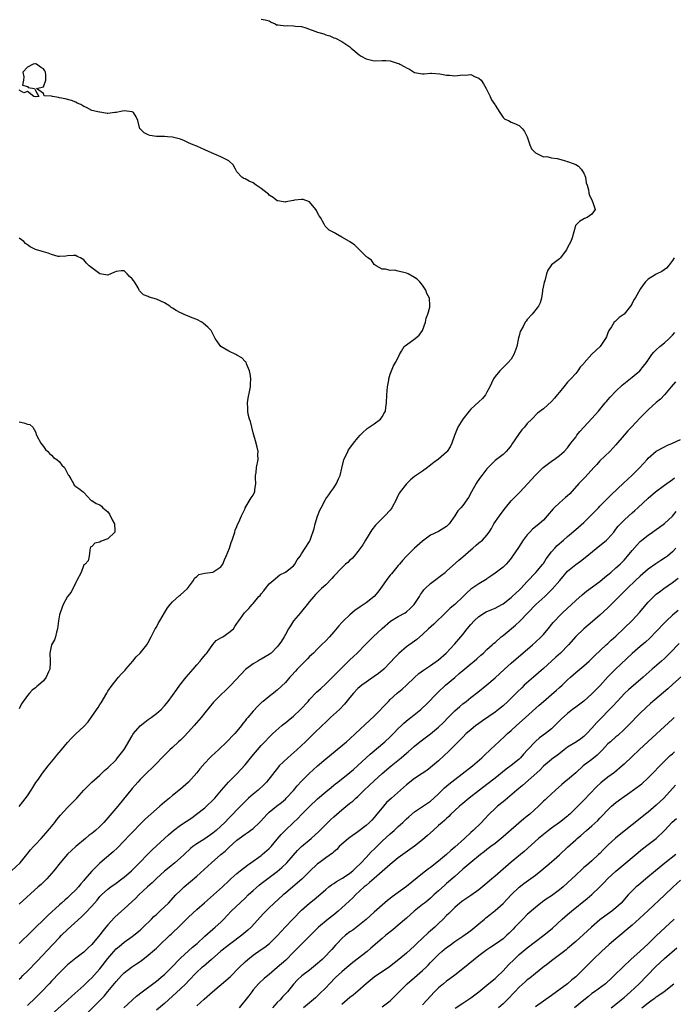
# Model space of a CAD drawing. Units: inches. Extents: x 2508000 to 2511000, y 1557000 to 1560000.
# Drawn here: x 2508839 to 2509001, y 1558876 to 1559120 of the extents above; entities that cross this region are included whole.
import ezdxf

# ---------------------------------------------------------------- set-up
doc = ezdxf.new("R2010")
doc.units = ezdxf.units.IN
doc.header["$MEASUREMENT"] = 0
doc.layers.add('LD25081557_2ft', color=150, linetype='Continuous')

msp = doc.modelspace()

# ---------------------------------------------------------------- linework, layer by layer
at = {"layer": 'LD25081557_2ft'}
for points, elevation in [([(2508899, 1559120.2), (2508900, 1559120), (2508901, 1559119.73), (2508901.44, 1559119.44), (2508902.45, 1559119), (2508902.79, 1559118.79), (2508903, 1559118.75), (2508903.21, 1559118.79), (2508905, 1559118.49), (2508905.44, 1559118.56), (2508907, 1559118.54), (2508907.53, 1559118.47), (2508909, 1559118.32), (2508910.05, 1559118.05), (2508912.95, 1559116.95), (2508914.5, 1559116.5), (2508915, 1559116.32), (2508916.04, 1559116.04), (2508917, 1559115.56), (2508917.43, 1559115.43), (2508919, 1559114.62), (2508920.21, 1559113.79), (2508921, 1559113.29), (2508921.31, 1559113), (2508922.22, 1559112.22), (2508923.32, 1559111.32), (2508923.78, 1559111), (2508925, 1559110.31), (2508926.05, 1559110.05), (2508927, 1559109.86), (2508929, 1559109.92), (2508929.92, 1559109.92), (2508931, 1559109.83), (2508932.75, 1559109.25), (2508933.15, 1559109.15), (2508933.37, 1559109), (2508934.46, 1559108.46), (2508935, 1559108.07), (2508935.78, 1559107.78), (2508937, 1559106.98), (2508939, 1559106.61), (2508939.39, 1559106.61), (2508941, 1559106.74), (2508941.25, 1559106.75), (2508943.35, 1559106.65), (2508945, 1559106.32), (2508945.69, 1559106.31), (2508947, 1559106.15), (2508949, 1559106.33), (2508949.69, 1559106.31), (2508951, 1559106.43), (2508952.1, 1559105.9), (2508953, 1559105.56), (2508953.55, 1559105), (2508954.16, 1559104.16), (2508954.84, 1559103), (2508955, 1559102.61), (2508955.83, 1559101), (2508956.13, 1559100.13), (2508956.95, 1559099), (2508957, 1559098.88), (2508958.18, 1559097), (2508958.53, 1559096.53), (2508959, 1559095.78), (2508959.41, 1559095.41), (2508960.33, 1559095), (2508961, 1559094.65), (2508961.64, 1559094.36), (2508963, 1559093.81), (2508963.79, 1559093), (2508964.28, 1559092.28), (2508965, 1559091), (2508965.6, 1559089), (2508966.01, 1559088.01), (2508967, 1559087), (2508969, 1559086.06), (2508969.88, 1559086.12), (2508971, 1559085.81), (2508972.41, 1559085.59), (2508974.51, 1559085), (2508974.9, 1559084.9), (2508975, 1559084.89), (2508976.41, 1559084.41), (2508977, 1559084.15), (2508977.73, 1559083.73), (2508978.34, 1559083), (2508979, 1559081.94), (2508979.44, 1559081), (2508979.62, 1559079.62), (2508979.86, 1559079), (2508980.19, 1559077.81), (2508980.25, 1559077), (2508980.42, 1559076.42), (2508981, 1559075.36), (2508981.09, 1559075.09), (2508981.26, 1559074.74), (2508981.81, 1559073), (2508981, 1559071.78), (2508979.87, 1559071), (2508979.23, 1559070.77), (2508977.99, 1559070.01), (2508976.97, 1559069.03), (2508976.92, 1559068.92), (2508976.09, 1559065.91), (2508975.78, 1559065), (2508975, 1559063.54), (2508974.7, 1559063), (2508973.88, 1559061.88), (2508973.26, 1559061), (2508973, 1559060.75), (2508971, 1559059.24), (2508970.81, 1559059), (2508970.08, 1559057.92), (2508969.79, 1559057), (2508969.31, 1559055.31), (2508969.19, 1559055), (2508969.15, 1559054.85), (2508968.81, 1559053), (2508968.74, 1559052.74), (2508968.5, 1559051), (2508968.21, 1559049.79), (2508967.76, 1559049), (2508966.25, 1559047), (2508965, 1559045.7), (2508964.7, 1559045.3), (2508964.49, 1559045), (2508964, 1559044), (2508963.42, 1559043), (2508963.27, 1559042.73), (2508963, 1559041.61), (2508962.86, 1559041.14), (2508962.38, 1559039), (2508961.67, 1559037), (2508961, 1559035.9), (2508960.23, 1559035), (2508959.62, 1559034.38), (2508959, 1559033.81), (2508958.21, 1559033), (2508957, 1559031.56), (2508956.65, 1559031), (2508956.1, 1559029.9), (2508955.71, 1559029), (2508955, 1559027.65), (2508954.6, 1559027), (2508953.86, 1559026.14), (2508953, 1559025.29), (2508951, 1559023.45), (2508950.62, 1559023), (2508949.01, 1559021), (2508947.74, 1559019), (2508946.93, 1559016.93), (2508946.31, 1559015), (2508945.87, 1559014.13), (2508945.16, 1559013), (2508945, 1559012.84), (2508943, 1559011.08), (2508941.79, 1559010.21), (2508940.7, 1559009.3), (2508940.24, 1559009), (2508939, 1559008.09), (2508937, 1559006.73), (2508936.06, 1559005.94), (2508935, 1559004.96), (2508933.49, 1559003), (2508933.28, 1559002.72), (2508933, 1559002.16), (2508932.62, 1559001.38), (2508932.46, 1559001), (2508931.44, 1558999), (2508931.25, 1558998.75), (2508931, 1558998.44), (2508929.66, 1558997), (2508929, 1558996.38), (2508927.34, 1558994.66), (2508926.47, 1558993.53), (2508924.88, 1558991), (2508924.22, 1558989.78), (2508923, 1558988.14), (2508922.06, 1558987), (2508921.56, 1558986.44), (2508921, 1558986), (2508920.53, 1558985.47), (2508919.95, 1558985), (2508919, 1558984.15), (2508917, 1558982.05), (2508916.53, 1558981.47), (2508915, 1558979.94), (2508913.97, 1558979), (2508913.47, 1558978.53), (2508912.49, 1558977.51), (2508912.04, 1558977), (2508911, 1558975.76), (2508910.43, 1558975), (2508909, 1558973.31), (2508908.76, 1558973), (2508907.03, 1558970.97), (2508906.24, 1558969.76), (2508905.75, 1558969), (2508905, 1558967.56), (2508904.68, 1558967), (2508904.04, 1558965.96), (2508903.41, 1558965), (2508903, 1558964.53), (2508901.49, 1558963), (2508901, 1558962.62), (2508899, 1558961.46), (2508898.69, 1558961.31), (2508898.13, 1558961), (2508897, 1558960.35), (2508895.1, 1558958.9), (2508891.48, 1558955), (2508891, 1558954.51), (2508890.2, 1558953.8), (2508889, 1558952.63), (2508887.2, 1558950.8), (2508885, 1558948.15), (2508884.09, 1558947), (2508882.41, 1558945), (2508881, 1558943.44), (2508879.81, 1558942.19), (2508879, 1558941.41), (2508878.52, 1558941), (2508877, 1558939.56), (2508876.35, 1558939), (2508875.66, 1558938.34), (2508874.65, 1558937.35), (2508874.35, 1558937), (2508873, 1558935.6), (2508872.46, 1558935), (2508871.72, 1558934.28), (2508871, 1558933.63), (2508869, 1558931.66), (2508868.39, 1558931), (2508867.76, 1558930.24), (2508867, 1558929.4), (2508863.41, 1558925), (2508861, 1558922.11), (2508860.46, 1558921.54), (2508860, 1558921), (2508859, 1558919.95), (2508857.9, 1558919), (2508857.4, 1558918.6), (2508857, 1558918.25), (2508856.27, 1558917.73), (2508855.42, 1558917), (2508853.01, 1558914.99), (2508851.95, 1558914.05), (2508851, 1558913.11), (2508849.16, 1558911), (2508847.59, 1558909), (2508847, 1558908.29), (2508845.84, 1558907), (2508845.43, 1558906.57), (2508844.39, 1558905.61), (2508843.69, 1558905), (2508839, 1558900.72)], 7302), ([(2508837.11, 1558909), (2508839.23, 1558911), (2508840.89, 1558913), (2508841.81, 1558914.19), (2508842.54, 1558915), (2508843, 1558915.48), (2508844.4, 1558917), (2508845, 1558917.63), (2508846.2, 1558919), (2508847.85, 1558921), (2508848.32, 1558921.68), (2508849.23, 1558922.77), (2508851, 1558924.69), (2508851.32, 1558925), (2508852.14, 1558925.86), (2508853.25, 1558927), (2508855, 1558928.97), (2508856, 1558930), (2508857.03, 1558930.97), (2508859, 1558932.69), (2508860.17, 1558933.83), (2508861, 1558934.49), (2508863, 1558936.54), (2508863.4, 1558937), (2508865, 1558939.05), (2508867, 1558942.46), (2508867.2, 1558942.8), (2508867.34, 1558943), (2508869, 1558944.97), (2508870.14, 1558945.86), (2508871, 1558946.49), (2508871.73, 1558947), (2508873, 1558947.99), (2508874.16, 1558949), (2508875, 1558949.89), (2508875.92, 1558951), (2508877, 1558952.45), (2508878.04, 1558953.96), (2508878.8, 1558955), (2508880.41, 1558957), (2508881, 1558957.67), (2508882.11, 1558959), (2508883, 1558960.03), (2508883.88, 1558961), (2508884.36, 1558961.64), (2508885.29, 1558962.71), (2508885.51, 1558963), (2508887, 1558965.08), (2508887.87, 1558966.13), (2508889, 1558966.73), (2508889.15, 1558966.85), (2508889.47, 1558967), (2508891, 1558968.05), (2508892.11, 1558969), (2508892.46, 1558969.54), (2508893, 1558970.31), (2508893.44, 1558971), (2508894.87, 1558973), (2508895.93, 1558974.07), (2508896.73, 1558975), (2508897, 1558975.28), (2508898.43, 1558977), (2508898.72, 1558977.28), (2508899, 1558977.66), (2508899.62, 1558978.38), (2508900.08, 1558979), (2508901, 1558980.12), (2508901.95, 1558981), (2508903.6, 1558982.4), (2508905, 1558983.04), (2508907, 1558984.61), (2508907.37, 1558985), (2508907.93, 1558986.07), (2508908.69, 1558987), (2508909, 1558987.55), (2508909.91, 1558989), (2508911, 1558990.68), (2508911.18, 1558991), (2508911.24, 1558991.24), (2508912.11, 1558993.89), (2508912.36, 1558995), (2508913, 1558996.94), (2508913.57, 1558998.43), (2508913.89, 1558999), (2508914.91, 1559001.09), (2508915, 1559001.25), (2508915.74, 1559002.26), (2508916.31, 1559003), (2508917, 1559003.94), (2508917.68, 1559005), (2508918.16, 1559006.16), (2508918.55, 1559007), (2508919, 1559008.8), (2508919.4, 1559010.6), (2508919.53, 1559011), (2508920.05, 1559012.05), (2508920.45, 1559013), (2508920.66, 1559013.34), (2508921, 1559013.81), (2508921.91, 1559015), (2508923, 1559016.38), (2508923.56, 1559017), (2508924.27, 1559017.73), (2508925, 1559018.42), (2508925.32, 1559018.68), (2508927, 1559019.82), (2508928.56, 1559021), (2508928.77, 1559021.23), (2508929, 1559021.57), (2508929.54, 1559022.46), (2508929.8, 1559023), (2508929.91, 1559023.91), (2508930.09, 1559025), (2508930.14, 1559027), (2508930.35, 1559029), (2508930.65, 1559030.65), (2508930.68, 1559031), (2508931, 1559032.12), (2508931.29, 1559033), (2508931.79, 1559034.21), (2508932.32, 1559035), (2508933, 1559036.28), (2508933.31, 1559037), (2508933.82, 1559037.82), (2508934.48, 1559039), (2508935, 1559039.42), (2508937.16, 1559041), (2508938.16, 1559041.84), (2508938.99, 1559043), (2508939.77, 1559045), (2508939.96, 1559046.04), (2508940.34, 1559047), (2508940.79, 1559048.79), (2508940.82, 1559049), (2508940.83, 1559049.17), (2508940.72, 1559051), (2508940.11, 1559052.11), (2508939.86, 1559053), (2508939, 1559054.2), (2508938.36, 1559055), (2508937.67, 1559055.67), (2508937, 1559056.13), (2508935.42, 1559057), (2508935, 1559057.2), (2508934.72, 1559057.28), (2508933, 1559057.68), (2508932.06, 1559057.94), (2508931, 1559057.83), (2508929.83, 1559058.17), (2508929, 1559058.18), (2508927.5, 1559059), (2508927, 1559059.37), (2508926.37, 1559060.37), (2508925.41, 1559061), (2508925.2, 1559061.2), (2508925, 1559061.34), (2508923, 1559063.4), (2508922.18, 1559064.18), (2508921, 1559064.94), (2508920.88, 1559065), (2508919, 1559066.09), (2508917.47, 1559067), (2508917.16, 1559067.16), (2508917, 1559067.28), (2508915.88, 1559067.88), (2508915, 1559068.69), (2508914.85, 1559068.85), (2508914.8, 1559069), (2508914.63, 1559069.37), (2508913.67, 1559071), (2508913.41, 1559071.41), (2508913, 1559072.15), (2508912.71, 1559072.71), (2508912.53, 1559073), (2508911, 1559074.85), (2508909.44, 1559075.44), (2508909, 1559075.46), (2508907.26, 1559075.26), (2508907, 1559075.2), (2508905.14, 1559074.86), (2508905, 1559074.82), (2508903.11, 1559075.11), (2508903, 1559075.13), (2508901.98, 1559075.98), (2508901, 1559076.56), (2508900.78, 1559076.78), (2508900.46, 1559077), (2508899, 1559078.19), (2508897.77, 1559079), (2508897, 1559079.57), (2508896.02, 1559080.02), (2508895, 1559080.58), (2508894.67, 1559080.67), (2508894.18, 1559081), (2508893, 1559082.28), (2508892.66, 1559083), (2508892.04, 1559084.04), (2508890.98, 1559085), (2508889, 1559086.06), (2508886.67, 1559087), (2508885, 1559087.8), (2508884.14, 1559088.14), (2508883, 1559088.69), (2508882.13, 1559089), (2508881, 1559089.54), (2508880, 1559090), (2508879, 1559090.37), (2508877, 1559090.93), (2508875.8, 1559091), (2508875.06, 1559091.06), (2508875, 1559091.04), (2508873, 1559091.09), (2508871.35, 1559091.35), (2508871, 1559091.48), (2508870, 1559092), (2508868.96, 1559092.96), (2508868.93, 1559093), (2508868.42, 1559095), (2508867.96, 1559095.96), (2508867.33, 1559097), (2508867, 1559097.16), (2508865, 1559097.41), (2508864.63, 1559097.37), (2508863, 1559097.03), (2508862.67, 1559097), (2508861, 1559096.74), (2508860.77, 1559096.77), (2508859.5, 1559097), (2508859, 1559097.07), (2508858.89, 1559097.11), (2508857, 1559097.54), (2508855.7, 1559098.3), (2508855, 1559098.5), (2508854.26, 1559099), (2508853.37, 1559099.37), (2508853, 1559099.6), (2508851.96, 1559099.96), (2508850.38, 1559100.38), (2508849, 1559100.68), (2508848.71, 1559100.71), (2508847.22, 1559101), (2508847, 1559101.08), (2508845.15, 1559101.15), (2508845, 1559101.73), (2508843.25, 1559103), (2508845, 1559103.4), (2508845.55, 1559105), (2508845.61, 1559106.39), (2508845.47, 1559107), (2508845.32, 1559107.32), (2508845, 1559107.83), (2508844.29, 1559108.29), (2508843.3, 1559109), (2508843, 1559109.12), (2508842.9, 1559109.1), (2508842.48, 1559109), (2508841, 1559108.28), (2508839.91, 1559107), (2508840.13, 1559105.87), (2508840.07, 1559105), (2508839.76, 1559103.76), (2508841, 1559103.47), (2508841.24, 1559103.24), (2508842.78, 1559103), (2508843, 1559102.51), (2508843.86, 1559101), (2508843, 1559100.91), (2508842.94, 1559100.94), (2508842.62, 1559101), (2508841, 1559102.24), (2508840.1, 1559101.9), (2508839, 1559102.54)], 7304), ([(2508839, 1558924.91), (2508839.92, 1558926.08), (2508841, 1558927.58), (2508841.93, 1558929), (2508842.33, 1558929.67), (2508843.13, 1558930.87), (2508843.75, 1558931.75), (2508844.76, 1558933.24), (2508846.17, 1558935), (2508847.84, 1558937), (2508848.35, 1558937.65), (2508849.51, 1558939), (2508851, 1558940.83), (2508852.01, 1558941.99), (2508853, 1558942.95), (2508855, 1558944.8), (2508856.07, 1558945.93), (2508857, 1558947.24), (2508858.53, 1558949.47), (2508859, 1558950.25), (2508859.32, 1558950.68), (2508860.72, 1558953), (2508861, 1558953.51), (2508862.06, 1558955), (2508863.59, 1558957), (2508864.28, 1558957.72), (2508865.23, 1558958.77), (2508865.41, 1558959), (2508867.17, 1558961), (2508867.99, 1558962.01), (2508868.98, 1558963), (2508870.62, 1558965), (2508871, 1558965.64), (2508871.68, 1558967), (2508872.74, 1558969), (2508873, 1558969.42), (2508873.55, 1558970.45), (2508873.87, 1558971), (2508875.05, 1558973), (2508875.79, 1558974.21), (2508876.4, 1558975), (2508877, 1558975.68), (2508878.74, 1558977.26), (2508879, 1558977.43), (2508880.72, 1558979), (2508882.19, 1558981), (2508882.46, 1558981.54), (2508883, 1558982), (2508883.57, 1558982.43), (2508885, 1558982.79), (2508887, 1558983.07), (2508887.23, 1558983.23), (2508889, 1558984.33), (2508889.49, 1558985), (2508889.93, 1558986.07), (2508890.29, 1558987), (2508891.16, 1558989), (2508891.58, 1558990.42), (2508891.84, 1558991), (2508892.23, 1558992.23), (2508892.43, 1558993), (2508892.58, 1558993.42), (2508893, 1558994.39), (2508893.15, 1558994.85), (2508893.44, 1558995.44), (2508894.08, 1558997), (2508895, 1558998.86), (2508895.04, 1558998.96), (2508896.54, 1559001.46), (2508897, 1559002.17), (2508897.28, 1559002.72), (2508897.4, 1559003), (2508897.45, 1559003.45), (2508897.68, 1559005), (2508897.62, 1559006.38), (2508897.63, 1559007), (2508897.75, 1559007.75), (2508897.83, 1559009), (2508898.21, 1559011), (2508898.19, 1559012.19), (2508898.21, 1559013), (2508897.97, 1559014.03), (2508897.63, 1559015.62), (2508897.18, 1559017), (2508897, 1559017.63), (2508896.65, 1559019), (2508896.37, 1559020.37), (2508896.14, 1559021), (2508895.79, 1559022.21), (2508895.68, 1559023), (2508895.72, 1559023.72), (2508895.6, 1559025), (2508895.78, 1559026.22), (2508896.2, 1559028.2), (2508896.34, 1559029), (2508896.34, 1559029.66), (2508896.4, 1559031), (2508896.25, 1559032.25), (2508896.08, 1559033), (2508895.32, 1559034.68), (2508895.24, 1559035), (2508895.16, 1559035.16), (2508895, 1559035.27), (2508894.19, 1559036.19), (2508893, 1559036.83), (2508892.71, 1559037), (2508891, 1559037.83), (2508889.02, 1559039.02), (2508888.13, 1559040.13), (2508887.59, 1559041), (2508886.56, 1559043), (2508885.8, 1559043.8), (2508884.73, 1559044.73), (2508884.26, 1559045), (2508883, 1559045.68), (2508881.89, 1559046.11), (2508879.74, 1559047), (2508879.25, 1559047.25), (2508879, 1559047.35), (2508877.95, 1559047.95), (2508877, 1559048.54), (2508876.7, 1559048.7), (2508876.31, 1559049), (2508875, 1559049.83), (2508873, 1559050.77), (2508871.25, 1559051.25), (2508871, 1559051.37), (2508869.79, 1559051.79), (2508869, 1559052.62), (2508868.79, 1559052.79), (2508868.73, 1559053), (2508868.48, 1559053.53), (2508867.6, 1559055), (2508867.33, 1559055.33), (2508867, 1559055.81), (2508866.35, 1559056.35), (2508865.78, 1559057), (2508865, 1559057.8), (2508864.24, 1559057.76), (2508863, 1559057.63), (2508862.59, 1559057.41), (2508861, 1559056.69), (2508859, 1559056.98), (2508856.3, 1559059), (2508855.64, 1559059.64), (2508855, 1559060.51), (2508854.19, 1559061), (2508853.35, 1559061.35), (2508853, 1559061.59), (2508852.41, 1559061.59), (2508851, 1559061.51), (2508850.56, 1559061.44), (2508849, 1559061.3), (2508848.65, 1559061.35), (2508847, 1559061.8), (2508846.18, 1559062.18), (2508845, 1559062.51), (2508843, 1559063.09), (2508841.74, 1559063.74), (2508841, 1559064.17), (2508840.56, 1559064.56), (2508840.15, 1559065), (2508839, 1559065.87)], 7306), ([(2509001.4, 1559061), (2509001, 1559060.32), (2509000.01, 1559059), (2508999.56, 1559058.44), (2508998.41, 1559057.59), (2508997, 1559056.91), (2508996.73, 1559056.73), (2508995, 1559055.67), (2508994.31, 1559055), (2508993.71, 1559054.29), (2508993, 1559053.2), (2508991.73, 1559051), (2508991.45, 1559050.55), (2508991, 1559049.65), (2508990.59, 1559049), (2508989, 1559047.04), (2508987.81, 1559046.19), (2508986.77, 1559045.23), (2508986.58, 1559045), (2508985.85, 1559043.85), (2508985.26, 1559043), (2508985.17, 1559042.83), (2508985, 1559042.35), (2508984.61, 1559041.39), (2508984.4, 1559041), (2508983.04, 1559039), (2508981, 1559037.07), (2508979.09, 1559034.91), (2508979, 1559034.78), (2508978.15, 1559033.85), (2508977.55, 1559033), (2508977, 1559032.33), (2508975.83, 1559031), (2508975.41, 1559030.59), (2508975, 1559030.12), (2508974.09, 1559029), (2508973, 1559027.71), (2508972.44, 1559027), (2508971.78, 1559026.22), (2508971, 1559025.35), (2508969, 1559023.57), (2508967.56, 1559022.44), (2508966.09, 1559021), (2508965, 1559019.88), (2508964.28, 1559019), (2508963.67, 1559018.33), (2508963, 1559017.45), (2508962.81, 1559017.19), (2508961.19, 1559014.81), (2508961, 1559014.49), (2508960.37, 1559013.63), (2508959.8, 1559013), (2508959, 1559012.25), (2508957.4, 1559011), (2508957, 1559010.72), (2508955.29, 1559009), (2508955, 1559008.69), (2508953.69, 1559007), (2508953.42, 1559006.58), (2508953, 1559006.02), (2508952.59, 1559005.41), (2508952.28, 1559005), (2508951.13, 1559003), (2508950.42, 1559001.58), (2508950.04, 1559001), (2508949, 1558999.58), (2508948.51, 1558999), (2508947.77, 1558998.23), (2508947, 1558997), (2508945.6, 1558995), (2508945.31, 1558994.69), (2508945, 1558994.39), (2508943, 1558993.15), (2508941, 1558992.18), (2508939.3, 1558991), (2508939, 1558990.77), (2508937, 1558988.99), (2508935, 1558987.01), (2508934.06, 1558985.94), (2508933.28, 1558985), (2508933, 1558984.68), (2508931.34, 1558982.66), (2508931, 1558982.29), (2508930.43, 1558981.57), (2508929.99, 1558981), (2508929, 1558979.61), (2508928.6, 1558979), (2508927.91, 1558978.09), (2508927, 1558977.05), (2508925, 1558975.45), (2508923.53, 1558974.47), (2508923, 1558974.06), (2508922.35, 1558973.65), (2508921, 1558972.48), (2508919.42, 1558971), (2508919.21, 1558970.79), (2508919, 1558970.54), (2508918.24, 1558969.76), (2508917, 1558968.23), (2508915.93, 1558967), (2508915, 1558966), (2508914, 1558965), (2508913, 1558964.07), (2508911.95, 1558963), (2508911.47, 1558962.53), (2508911, 1558962.1), (2508910.47, 1558961.53), (2508909.89, 1558961), (2508907.89, 1558959), (2508907.47, 1558958.53), (2508906.55, 1558957.45), (2508906.12, 1558957), (2508905, 1558955.71), (2508903, 1558953.81), (2508902.56, 1558953.44), (2508902.02, 1558953), (2508901, 1558952.24), (2508899.48, 1558951), (2508899.2, 1558950.8), (2508898.15, 1558949.85), (2508897, 1558948.61), (2508895.65, 1558947), (2508895.34, 1558946.66), (2508895, 1558946.15), (2508894.48, 1558945.52), (2508894.1, 1558945), (2508893, 1558943.63), (2508892.44, 1558943), (2508891.7, 1558942.3), (2508891, 1558941.51), (2508890.74, 1558941.26), (2508890.48, 1558941), (2508888.41, 1558939), (2508887.66, 1558938.34), (2508886.63, 1558937.37), (2508886.29, 1558937), (2508885, 1558935.69), (2508883.76, 1558934.24), (2508883, 1558933.28), (2508881, 1558931), (2508879, 1558929.21), (2508877, 1558927.63), (2508876.27, 1558927), (2508875, 1558925.99), (2508873.9, 1558925), (2508873, 1558924.24), (2508870.23, 1558921.77), (2508869, 1558920.57), (2508867.22, 1558918.78), (2508866.25, 1558917.75), (2508865, 1558916.39), (2508863.33, 1558914.67), (2508862.3, 1558913.7), (2508859, 1558910.85), (2508858.03, 1558909.97), (2508857, 1558908.9), (2508855.2, 1558906.8), (2508855, 1558906.55), (2508854.26, 1558905.74), (2508853.68, 1558905), (2508853, 1558904.25), (2508851.73, 1558903), (2508851, 1558902.33), (2508850.28, 1558901.72), (2508849.48, 1558901), (2508849, 1558900.59), (2508846.09, 1558897.91), (2508845, 1558896.81), (2508843, 1558894.9), (2508842.02, 1558893.98), (2508838.95, 1558891)], 7300), ([(2508839, 1558882.15), (2508839.44, 1558882.56), (2508839.87, 1558883), (2508841, 1558884.11), (2508843.41, 1558886.59), (2508847.32, 1558890.68), (2508849, 1558892.49), (2508849.5, 1558893), (2508851, 1558894.48), (2508854.43, 1558897.57), (2508855.45, 1558898.55), (2508857, 1558900.23), (2508858.28, 1558901.72), (2508859, 1558902.59), (2508859.39, 1558903), (2508861, 1558904.45), (2508861.74, 1558905), (2508863, 1558905.9), (2508864.47, 1558907), (2508865, 1558907.42), (2508866.8, 1558909), (2508868.84, 1558911), (2508870.86, 1558913.14), (2508871.86, 1558914.14), (2508873, 1558915.19), (2508875, 1558916.97), (2508876.05, 1558917.95), (2508877.26, 1558919), (2508879, 1558920.3), (2508881.84, 1558922.16), (2508882.99, 1558923), (2508885, 1558924.61), (2508885.46, 1558925), (2508887, 1558926.47), (2508887.48, 1558927), (2508889.13, 1558929), (2508890.88, 1558931), (2508893, 1558933.05), (2508895, 1558935.28), (2508896.65, 1558937.35), (2508897.57, 1558938.43), (2508898.08, 1558939), (2508899, 1558940.07), (2508899.92, 1558941), (2508901, 1558942.16), (2508901.91, 1558943), (2508904.11, 1558945), (2508904.6, 1558945.4), (2508905, 1558945.69), (2508905.71, 1558946.29), (2508907, 1558947.34), (2508908.77, 1558949), (2508910.62, 1558951), (2508911, 1558951.45), (2508912.74, 1558953.26), (2508913.77, 1558954.23), (2508915, 1558955.34), (2508917, 1558957.3), (2508919, 1558959.34), (2508921, 1558961.29), (2508922.84, 1558963), (2508924.88, 1558965.12), (2508926.77, 1558967), (2508929, 1558969.11), (2508931.09, 1558970.91), (2508933, 1558972.06), (2508934.71, 1558973), (2508935, 1558973.19), (2508935.94, 1558974.06), (2508936.98, 1558975), (2508938.26, 1558977), (2508938.52, 1558977.48), (2508939, 1558978.13), (2508939.34, 1558978.66), (2508939.68, 1558979), (2508941, 1558980.27), (2508941.96, 1558981), (2508943.72, 1558982.28), (2508944.65, 1558983), (2508945, 1558983.29), (2508948, 1558986), (2508949, 1558986.85), (2508951, 1558988.6), (2508951.49, 1558989), (2508952.3, 1558989.7), (2508953, 1558990.33), (2508953.87, 1558991), (2508955, 1558992.2), (2508955.56, 1558993), (2508956.12, 1558993.89), (2508956.71, 1558995), (2508958.08, 1558997), (2508959, 1558998.25), (2508959.59, 1558999), (2508961, 1559000.71), (2508961.26, 1559001), (2508963.12, 1559002.88), (2508965.11, 1559005), (2508967, 1559007.1), (2508968.95, 1559009), (2508971.25, 1559010.75), (2508971.67, 1559011), (2508973, 1559011.94), (2508974.14, 1559013), (2508975, 1559013.89), (2508975.8, 1559015), (2508977, 1559016.55), (2508977.32, 1559017), (2508978.05, 1559017.95), (2508979, 1559019), (2508981, 1559021.13), (2508982.66, 1559023), (2508984.33, 1559025), (2508984.62, 1559025.38), (2508985, 1559025.81), (2508985.57, 1559026.43), (2508987, 1559027.96), (2508988.55, 1559029.45), (2508991, 1559031.36), (2508992.94, 1559033), (2508993.84, 1559034.16), (2508994.53, 1559035), (2508995.91, 1559037), (2508996.37, 1559037.63), (2508997, 1559038.18), (2508997.86, 1559039), (2508999, 1559039.94), (2509000.21, 1559041), (2509001, 1559041.8), (2509001.56, 1559042.44)], 7298), ([(2509001.73, 1559030.27), (2509000.72, 1559029), (2508999, 1559027), (2508998.05, 1559025.95), (2508997, 1559025.11), (2508995, 1559023.3), (2508993, 1559021.32), (2508990.87, 1559019), (2508989.95, 1559018.05), (2508989, 1559016.98), (2508987, 1559014.64), (2508986.23, 1559013.77), (2508985.48, 1559013), (2508983, 1559010.63), (2508982.22, 1559009.78), (2508981.54, 1559009), (2508979.36, 1559006.64), (2508977.77, 1559005), (2508975.52, 1559002.48), (2508975, 1559002.01), (2508974.48, 1559001.52), (2508973, 1559000.23), (2508971.68, 1558999), (2508971.34, 1558998.66), (2508971, 1558998.23), (2508970.42, 1558997.58), (2508969.97, 1558997), (2508969, 1558995.95), (2508967.95, 1558995), (2508967.42, 1558994.58), (2508966.32, 1558993.68), (2508965.67, 1558993), (2508965, 1558992.28), (2508964.01, 1558991), (2508962.8, 1558989.2), (2508961.37, 1558987), (2508961, 1558986.48), (2508960.35, 1558985.65), (2508959.73, 1558985), (2508959, 1558984.27), (2508957, 1558982.79), (2508955.95, 1558982.05), (2508955, 1558981.42), (2508954.76, 1558981.24), (2508953, 1558980.16), (2508951, 1558978.79), (2508950.04, 1558977.96), (2508949.08, 1558977), (2508947, 1558975.06), (2508945.87, 1558974.13), (2508944.84, 1558973.16), (2508941.82, 1558970.18), (2508940.53, 1558969), (2508939, 1558967.57), (2508937.62, 1558966.38), (2508937, 1558965.96), (2508935, 1558964.49), (2508933.13, 1558962.87), (2508932.14, 1558961.86), (2508931, 1558960.62), (2508929.38, 1558959), (2508928.08, 1558957.92), (2508927, 1558957.14), (2508925, 1558955.75), (2508923.99, 1558955), (2508923, 1558954.16), (2508921.88, 1558953), (2508921, 1558951.98), (2508919.68, 1558950.32), (2508918.39, 1558949), (2508916.19, 1558947), (2508915, 1558945.88), (2508914.09, 1558945), (2508912.09, 1558943), (2508910.03, 1558941), (2508907.88, 1558939), (2508906.36, 1558937.64), (2508905.59, 1558937), (2508903.49, 1558935), (2508903.26, 1558934.74), (2508900.34, 1558931), (2508899.67, 1558930.33), (2508898.24, 1558929), (2508897, 1558927.98), (2508895.86, 1558927), (2508895.41, 1558926.59), (2508893, 1558924.13), (2508891.96, 1558923), (2508891, 1558922.07), (2508889.95, 1558921), (2508889, 1558920.09), (2508887.8, 1558919), (2508887, 1558918.32), (2508885, 1558916.95), (2508883, 1558915.71), (2508882.05, 1558915), (2508881.47, 1558914.53), (2508879.9, 1558913), (2508879, 1558912.17), (2508877.6, 1558911), (2508876.15, 1558909.85), (2508875, 1558908.89), (2508873, 1558907.07), (2508871.95, 1558906.05), (2508870.78, 1558905), (2508868.67, 1558903), (2508867.84, 1558902.16), (2508867, 1558901.38), (2508865, 1558899.57), (2508863.63, 1558898.36), (2508862.61, 1558897.39), (2508861, 1558895.62), (2508860.49, 1558895), (2508859.78, 1558894.22), (2508859, 1558893.1), (2508857, 1558890.71), (2508856.09, 1558889.91), (2508855, 1558888.85), (2508853, 1558887.31), (2508851, 1558885.66), (2508849, 1558883.73), (2508847, 1558881.61), (2508846.45, 1558881), (2508844.53, 1558879), (2508843, 1558877.51), (2508841, 1558875.63)], 7296), ([(2508839, 1559020.28), (2508840.11, 1559020.11), (2508841, 1559019.71), (2508841.62, 1559019.62), (2508842.33, 1559019), (2508843, 1559017.8), (2508843.26, 1559017), (2508844.34, 1559015), (2508845, 1559014.17), (2508845.5, 1559013.5), (2508846.06, 1559013), (2508846.5, 1559012.5), (2508847, 1559012.03), (2508847.48, 1559011.48), (2508848.32, 1559011), (2508849, 1559010.37), (2508849.59, 1559009.59), (2508850.23, 1559009), (2508850.48, 1559008.48), (2508851, 1559007.52), (2508851.16, 1559007.16), (2508851.28, 1559007), (2508851.8, 1559006.2), (2508852.47, 1559005), (2508852.64, 1559004.64), (2508853, 1559004.29), (2508853.8, 1559003.8), (2508854.83, 1559003), (2508855, 1559002.8), (2508856.85, 1559000.85), (2508857, 1559000.83), (2508858.08, 1559000.08), (2508859, 1558999.78), (2508859.4, 1558999.4), (2508859.73, 1558999), (2508861, 1558997.98), (2508861.4, 1558997.4), (2508862.03, 1558996.03), (2508862.63, 1558995), (2508862.74, 1558993.26), (2508862.7, 1558993), (2508861, 1558991.32), (2508859.29, 1558990.71), (2508859, 1558990.46), (2508857.78, 1558990.22), (2508857, 1558989.42), (2508856.71, 1558989.29), (2508856.56, 1558989), (2508856.46, 1558988.46), (2508856.31, 1558987), (2508856.12, 1558985.88), (2508855.33, 1558985), (2508855, 1558984.83), (2508854.33, 1558983), (2508853.31, 1558981), (2508853, 1558980.52), (2508851.88, 1558978.12), (2508851, 1558977), (2508849.9, 1558975), (2508849.13, 1558973), (2508849, 1558972.5), (2508848.71, 1558971), (2508848.47, 1558969), (2508848.2, 1558968.2), (2508847.95, 1558967), (2508847.75, 1558966.25), (2508847, 1558965), (2508846.56, 1558963), (2508846.7, 1558961), (2508846.7, 1558960.7), (2508846.58, 1558959), (2508846.29, 1558958.29), (2508845.7, 1558957), (2508845, 1558956.11), (2508843.79, 1558955), (2508843.33, 1558954.67), (2508843, 1558954.38), (2508842.19, 1558953.81), (2508841.51, 1558953), (2508841, 1558952.5), (2508839.57, 1558950.43), (2508839, 1558949.19)], 7308), ([(2508847, 1558873.34), (2508851, 1558876.89), (2508852.07, 1558877.93), (2508855, 1558880.58), (2508856.24, 1558881.76), (2508857, 1558882.47), (2508859, 1558884.7), (2508861, 1558887.26), (2508862.46, 1558889), (2508863, 1558889.61), (2508863.74, 1558890.26), (2508865, 1558891.29), (2508867, 1558892.7), (2508867.4, 1558893), (2508869, 1558894.31), (2508869.73, 1558895), (2508871.76, 1558897), (2508872.37, 1558897.63), (2508873, 1558898.2), (2508873.41, 1558898.59), (2508873.89, 1558899), (2508875, 1558900.04), (2508875.99, 1558901), (2508877.87, 1558903), (2508879, 1558904.13), (2508879.92, 1558905), (2508883, 1558907.65), (2508886.67, 1558911), (2508888.98, 1558913), (2508890.1, 1558913.9), (2508891, 1558914.8), (2508893, 1558916.57), (2508893.53, 1558917), (2508895, 1558918.08), (2508895.56, 1558918.44), (2508897, 1558919.52), (2508898.61, 1558921), (2508898.8, 1558921.2), (2508900.45, 1558923), (2508901, 1558923.54), (2508902.77, 1558925), (2508904.03, 1558925.97), (2508905, 1558926.79), (2508905.21, 1558927), (2508907, 1558928.89), (2508907.95, 1558930.05), (2508909, 1558931.24), (2508911, 1558933.22), (2508911.92, 1558934.07), (2508913, 1558935.04), (2508915, 1558936.76), (2508920.17, 1558941), (2508921, 1558941.74), (2508922.37, 1558943), (2508927, 1558947.37), (2508930.54, 1558951), (2508931, 1558951.44), (2508932.74, 1558953), (2508933.97, 1558954.03), (2508935, 1558955.03), (2508937, 1558956.91), (2508938.12, 1558957.88), (2508939.24, 1558958.76), (2508941, 1558959.92), (2508943, 1558961.33), (2508944.88, 1558963), (2508947, 1558965.28), (2508948.5, 1558967), (2508949, 1558967.59), (2508950.11, 1558969), (2508951, 1558970.09), (2508951.84, 1558971), (2508953, 1558972.09), (2508954.42, 1558973), (2508954.78, 1558973.22), (2508956.19, 1558973.81), (2508957, 1558974.13), (2508958.67, 1558975), (2508959, 1558975.19), (2508961, 1558976.74), (2508961.29, 1558977), (2508962.16, 1558977.84), (2508963, 1558978.62), (2508963.38, 1558979), (2508965, 1558980.76), (2508967.1, 1558983), (2508968.85, 1558985), (2508969, 1558985.21), (2508969.69, 1558986.31), (2508971, 1558988.06), (2508971.8, 1558989), (2508972.38, 1558989.62), (2508973.97, 1558991), (2508975, 1558991.92), (2508977, 1558993.63), (2508979, 1558995.4), (2508980.7, 1558997), (2508982.64, 1558999), (2508983, 1558999.39), (2508985.78, 1559002.22), (2508988.87, 1559005.13), (2508991, 1559007.11), (2508992.88, 1559009), (2508994.75, 1559011), (2508995, 1559011.3), (2508997, 1559013.04), (2508999, 1559014.11), (2508999.57, 1559014.43), (2509001, 1559014.99), (2509003, 1559015.96)], 7294), ([(2508856.06, 1558873.94), (2508859.15, 1558877), (2508860.05, 1558877.95), (2508861, 1558879.03), (2508863, 1558881.53), (2508864.32, 1558883), (2508865, 1558883.71), (2508866.87, 1558885.13), (2508868.11, 1558885.89), (2508869, 1558886.5), (2508869.68, 1558887), (2508871, 1558888.04), (2508872.58, 1558889.42), (2508873, 1558889.85), (2508873.6, 1558890.4), (2508876.34, 1558893), (2508876.69, 1558893.31), (2508879, 1558895.54), (2508881, 1558897.52), (2508883, 1558899.4), (2508884.91, 1558901.09), (2508889.37, 1558905), (2508891, 1558906.51), (2508891.51, 1558907), (2508893, 1558908.35), (2508893.75, 1558909), (2508895.59, 1558910.42), (2508896.43, 1558911), (2508899, 1558912.83), (2508899.21, 1558913), (2508901, 1558914.54), (2508901.44, 1558915), (2508903, 1558916.81), (2508903.98, 1558918.02), (2508904.92, 1558919), (2508907, 1558920.98), (2508908.05, 1558921.95), (2508909, 1558922.95), (2508911, 1558924.95), (2508913, 1558926.83), (2508915, 1558928.55), (2508916.33, 1558929.67), (2508917, 1558930.2), (2508917.44, 1558930.56), (2508918.01, 1558931), (2508921, 1558933.38), (2508921.86, 1558934.14), (2508923, 1558935.09), (2508926.05, 1558937.95), (2508929.68, 1558941), (2508931, 1558942.23), (2508931.78, 1558943), (2508933, 1558944.25), (2508933.8, 1558945), (2508934.39, 1558945.61), (2508935.48, 1558946.52), (2508936.11, 1558947), (2508938.56, 1558949), (2508939, 1558949.39), (2508939.82, 1558950.18), (2508942.79, 1558953.21), (2508944.73, 1558955), (2508947, 1558956.96), (2508948.12, 1558957.88), (2508949, 1558958.65), (2508951, 1558960.34), (2508951.82, 1558961), (2508952.46, 1558961.54), (2508953.51, 1558962.49), (2508954.11, 1558963), (2508955, 1558963.84), (2508956.28, 1558965), (2508956.65, 1558965.35), (2508957, 1558965.63), (2508958.55, 1558967), (2508959, 1558967.36), (2508962.07, 1558969.93), (2508963.12, 1558970.88), (2508965.16, 1558973), (2508967.16, 1558975), (2508969.34, 1558977), (2508971.18, 1558978.81), (2508973.09, 1558981), (2508975, 1558983.26), (2508977, 1558984.95), (2508978.21, 1558985.79), (2508979.36, 1558986.64), (2508983, 1558989.64), (2508983.76, 1558990.24), (2508984.63, 1558991), (2508985, 1558991.35), (2508986.44, 1558993), (2508987, 1558993.68), (2508987.58, 1558994.42), (2508988.09, 1558995), (2508989, 1558995.93), (2508990.15, 1558997), (2508991, 1558997.76), (2508991.68, 1558998.32), (2508992.42, 1558999), (2508995, 1559001.41), (2508996.83, 1559003), (2508999, 1559004.62), (2509001, 1559006.04), (2509001.54, 1559006.46)], 7292), ([(2508864.94, 1558875), (2508868.09, 1558877.91), (2508869.49, 1558879), (2508873, 1558881.62), (2508874.7, 1558883), (2508875, 1558883.26), (2508877, 1558885.24), (2508878.67, 1558887), (2508879, 1558887.32), (2508881.96, 1558890.04), (2508883.09, 1558891), (2508885, 1558892.82), (2508887, 1558894.54), (2508887.58, 1558895), (2508889, 1558896.29), (2508889.7, 1558897), (2508891.56, 1558899), (2508895, 1558902.21), (2508895.81, 1558903), (2508897, 1558904.12), (2508898.53, 1558905.47), (2508899, 1558905.82), (2508899.65, 1558906.35), (2508903, 1558908.86), (2508904.16, 1558909.84), (2508905.38, 1558911), (2508908.01, 1558913.99), (2508909.02, 1558914.98), (2508911.42, 1558917), (2508913.28, 1558918.72), (2508915, 1558920.48), (2508916.29, 1558921.71), (2508917, 1558922.37), (2508919, 1558924.12), (2508921, 1558925.75), (2508921.71, 1558926.29), (2508922.48, 1558927), (2508923, 1558927.45), (2508924.56, 1558929), (2508925.82, 1558930.18), (2508927, 1558931.32), (2508929, 1558933.09), (2508931.25, 1558935), (2508933.75, 1558937), (2508934.42, 1558937.58), (2508935, 1558938.13), (2508935.48, 1558938.52), (2508937, 1558939.9), (2508938.36, 1558941), (2508941, 1558942.98), (2508943, 1558944.63), (2508944.2, 1558945.8), (2508945.37, 1558947), (2508947, 1558948.63), (2508948.25, 1558949.75), (2508949, 1558950.36), (2508949.84, 1558951), (2508951, 1558951.93), (2508952.74, 1558953.26), (2508955, 1558955.09), (2508957, 1558956.88), (2508959.31, 1558959), (2508961, 1558960.47), (2508966.28, 1558965), (2508967, 1558965.65), (2508968.45, 1558967), (2508969, 1558967.6), (2508970.19, 1558969), (2508971.43, 1558970.57), (2508971.81, 1558971), (2508973, 1558972.24), (2508973.76, 1558973), (2508977, 1558976.02), (2508978.58, 1558977.42), (2508979.69, 1558978.31), (2508983, 1558980.74), (2508984.22, 1558981.78), (2508985, 1558982.37), (2508985.33, 1558982.67), (2508985.74, 1558983), (2508987, 1558984.08), (2508988, 1558985), (2508989, 1558986.01), (2508989.88, 1558987), (2508991, 1558988.4), (2508992.22, 1558989.78), (2508993, 1558990.62), (2508993.45, 1558991), (2508995, 1558992.22), (2508996.08, 1558993), (2508997, 1558993.61), (2508997.78, 1558994.22), (2508999, 1558995.09), (2509001, 1558996.95), (2509001.91, 1558998.09)], 7290), ([(2509001.88, 1558989), (2509001, 1558988.1), (2508999.74, 1558987), (2508999.32, 1558986.68), (2508998.1, 1558985.9), (2508996.89, 1558985.11), (2508995, 1558983.76), (2508993, 1558982.05), (2508991.87, 1558981), (2508989.76, 1558979), (2508989.39, 1558978.61), (2508987.77, 1558977), (2508987, 1558976.19), (2508985, 1558974.21), (2508983, 1558972.37), (2508981.2, 1558970.81), (2508979, 1558968.98), (2508977, 1558967.07), (2508975.18, 1558965), (2508973.24, 1558963), (2508972.05, 1558961.95), (2508969, 1558959.17), (2508966.5, 1558957), (2508964.26, 1558955), (2508963.61, 1558954.39), (2508962.59, 1558953.41), (2508960.16, 1558951), (2508959, 1558949.93), (2508957.89, 1558949), (2508957, 1558948.31), (2508953.85, 1558946.15), (2508952.69, 1558945.31), (2508952.27, 1558945), (2508951, 1558943.99), (2508949.88, 1558943), (2508949, 1558942.15), (2508948.44, 1558941.56), (2508947.86, 1558941), (2508945.42, 1558938.58), (2508944.4, 1558937.6), (2508943, 1558936.3), (2508941.52, 1558935), (2508941, 1558934.57), (2508940.1, 1558933.9), (2508938.91, 1558933.09), (2508937, 1558931.85), (2508935, 1558930.3), (2508933.57, 1558929), (2508931.28, 1558927), (2508930.11, 1558925.89), (2508929.3, 1558925), (2508929, 1558924.64), (2508927.69, 1558923), (2508927, 1558922.17), (2508926.43, 1558921.57), (2508925.85, 1558921), (2508925, 1558920.21), (2508923, 1558918.68), (2508921, 1558917.26), (2508920.67, 1558917), (2508919, 1558915.58), (2508918.35, 1558915), (2508917.73, 1558914.27), (2508917, 1558913.69), (2508916.67, 1558913.33), (2508915, 1558912.24), (2508913.42, 1558911), (2508913, 1558910.7), (2508911, 1558908.81), (2508909.06, 1558906.94), (2508908.03, 1558905.97), (2508905, 1558903.44), (2508904.46, 1558903), (2508901, 1558899.8), (2508899.59, 1558898.41), (2508896.51, 1558895), (2508895.72, 1558894.28), (2508894.21, 1558893), (2508891.51, 1558891), (2508889, 1558889.07), (2508886.66, 1558887), (2508884.7, 1558885.3), (2508884.32, 1558885), (2508883, 1558883.82), (2508881, 1558881.75), (2508880.32, 1558881), (2508879, 1558879.71), (2508877, 1558877.88), (2508875.98, 1558877), (2508875, 1558876.11), (2508873, 1558874.4)], 7288), ([(2508883, 1558875.5), (2508884.86, 1558877.14), (2508886.95, 1558879), (2508890.23, 1558881.77), (2508891.27, 1558882.73), (2508893.52, 1558885), (2508895, 1558886.39), (2508895.69, 1558887), (2508897, 1558888.07), (2508899, 1558889.51), (2508899.9, 1558890.1), (2508901.05, 1558891), (2508903, 1558892.86), (2508904.01, 1558893.99), (2508904.94, 1558895), (2508906.84, 1558897), (2508909, 1558899.23), (2508911, 1558901.01), (2508912.12, 1558901.88), (2508913.22, 1558902.78), (2508915, 1558904.34), (2508915.78, 1558905), (2508916.45, 1558905.55), (2508917, 1558905.86), (2508917.66, 1558906.34), (2508919, 1558907.07), (2508919.19, 1558907.19), (2508921, 1558908.38), (2508921.75, 1558909), (2508922.37, 1558909.63), (2508923.77, 1558911), (2508925, 1558912.33), (2508926.31, 1558913.69), (2508927, 1558914.33), (2508927.65, 1558915), (2508929, 1558916.34), (2508931, 1558918.2), (2508931.45, 1558918.55), (2508931.96, 1558919), (2508933, 1558919.97), (2508934.15, 1558921), (2508935, 1558921.85), (2508935.6, 1558922.4), (2508937, 1558923.58), (2508938.79, 1558924.79), (2508940.22, 1558925.78), (2508941, 1558926.28), (2508941.83, 1558927), (2508943, 1558928.07), (2508944.45, 1558929.55), (2508945.53, 1558930.47), (2508947, 1558931.64), (2508948.84, 1558933), (2508951.41, 1558935), (2508953.73, 1558937), (2508954.36, 1558937.64), (2508955.83, 1558939), (2508957, 1558940.15), (2508957.92, 1558941), (2508959.54, 1558942.46), (2508960.09, 1558943), (2508961, 1558943.78), (2508962.32, 1558945), (2508963.75, 1558946.25), (2508964.54, 1558947), (2508967.96, 1558950.04), (2508969, 1558951), (2508971, 1558952.75), (2508972.23, 1558953.77), (2508973, 1558954.48), (2508973.62, 1558955), (2508975, 1558956.34), (2508975.71, 1558957), (2508976.41, 1558957.59), (2508977, 1558958.14), (2508979, 1558959.81), (2508980.33, 1558961), (2508981, 1558961.62), (2508981.69, 1558962.31), (2508984.57, 1558965), (2508985, 1558965.37), (2508985.84, 1558966.16), (2508987, 1558967.17), (2508989, 1558969.15), (2508991, 1558971.09), (2508992.89, 1558973.11), (2508994.46, 1558975), (2508995, 1558975.62), (2508996.35, 1558977), (2508997, 1558977.58), (2508997.8, 1558978.2), (2508998.88, 1558979), (2509001, 1558980.5), (2509002.45, 1558981.55)], 7286), ([(2509002.44, 1558973.56), (2509001, 1558972.39), (2508999.55, 1558971), (2508999, 1558970.44), (2508997, 1558968.32), (2508995.36, 1558966.64), (2508994.3, 1558965.7), (2508993, 1558964.61), (2508991, 1558962.88), (2508986.9, 1558959), (2508984.95, 1558957.05), (2508983.04, 1558954.96), (2508982.05, 1558953.95), (2508981, 1558952.85), (2508979, 1558951.05), (2508977, 1558949.55), (2508976.24, 1558949), (2508975, 1558948.04), (2508973.42, 1558946.58), (2508972.41, 1558945.59), (2508971.85, 1558945), (2508971, 1558944.21), (2508969.53, 1558943), (2508968.06, 1558941.94), (2508967, 1558941.03), (2508965.06, 1558939), (2508964.09, 1558937.91), (2508963.32, 1558937), (2508963, 1558936.68), (2508961, 1558935.07), (2508959.78, 1558934.22), (2508957, 1558931.93), (2508955, 1558930.37), (2508953.14, 1558929), (2508950.6, 1558927), (2508949, 1558925.69), (2508948.2, 1558925), (2508947, 1558923.92), (2508946.05, 1558923), (2508945.53, 1558922.47), (2508945, 1558922), (2508944.5, 1558921.5), (2508943.88, 1558921), (2508943, 1558920.2), (2508941.63, 1558919), (2508940.28, 1558917.72), (2508939, 1558916.65), (2508937, 1558915.13), (2508933, 1558912.18), (2508931, 1558910.56), (2508927, 1558907.12), (2508925.9, 1558906.1), (2508925, 1558905.37), (2508924.81, 1558905.19), (2508924.57, 1558905), (2508922.4, 1558903), (2508921.69, 1558902.31), (2508918.11, 1558899), (2508917, 1558898.06), (2508915.65, 1558897), (2508913.22, 1558895), (2508909, 1558890.83), (2508908.12, 1558889.88), (2508907, 1558888.8), (2508905.13, 1558886.87), (2508903, 1558884.98), (2508901, 1558883.31), (2508900.61, 1558883), (2508899.74, 1558882.26), (2508898.69, 1558881.31), (2508898.37, 1558881), (2508897, 1558879.44), (2508896.64, 1558879), (2508895.97, 1558878.03), (2508893.54, 1558875)], 7284), ([(2509002.64, 1558965.36), (2509000.39, 1558963), (2508999.7, 1558962.3), (2508999, 1558961.65), (2508998.27, 1558961), (2508995.94, 1558959), (2508993.75, 1558957), (2508990.14, 1558953.85), (2508989.22, 1558953), (2508987.28, 1558951), (2508986.19, 1558949.81), (2508985, 1558948.55), (2508983.51, 1558947), (2508982.26, 1558945.74), (2508981, 1558944.33), (2508979.73, 1558943), (2508979.36, 1558942.64), (2508979, 1558942.27), (2508978.27, 1558941.73), (2508977.17, 1558941), (2508975, 1558939.67), (2508974.13, 1558939), (2508972.39, 1558937.61), (2508971.52, 1558937), (2508971, 1558936.6), (2508969, 1558934.9), (2508968.07, 1558933.93), (2508963.85, 1558930.15), (2508962.44, 1558929), (2508960.08, 1558927), (2508959.51, 1558926.49), (2508959, 1558926.12), (2508957.65, 1558925), (2508957, 1558924.42), (2508955.54, 1558923), (2508954.32, 1558921.68), (2508953.66, 1558921), (2508951.58, 1558919), (2508951, 1558918.48), (2508949.41, 1558917), (2508947, 1558914.84), (2508946, 1558914), (2508944.99, 1558913), (2508943, 1558911.35), (2508941, 1558909.84), (2508940.51, 1558909.49), (2508939, 1558908.32), (2508935, 1558905.07), (2508931.46, 1558902.54), (2508931, 1558902.16), (2508930.34, 1558901.66), (2508929, 1558900.51), (2508927, 1558898.74), (2508925, 1558896.91), (2508923, 1558895.28), (2508921.69, 1558894.31), (2508921, 1558893.82), (2508919.94, 1558893), (2508919, 1558892.21), (2508917.82, 1558891), (2508917.43, 1558890.57), (2508916.49, 1558889.51), (2508916.06, 1558889), (2508915, 1558887.9), (2508914.09, 1558887), (2508913, 1558885.99), (2508911, 1558884.38), (2508909.06, 1558882.94), (2508908.02, 1558881.98), (2508907, 1558880.87), (2508905.49, 1558879), (2508905, 1558878.45), (2508904.28, 1558877.72), (2508903.68, 1558877), (2508903, 1558876.32), (2508901.84, 1558875)], 7282), ([(2509004.08, 1558957.92), (2509001, 1558955.15), (2508999.89, 1558954.11), (2508998.82, 1558953.17), (2508995.55, 1558950.45), (2508994.48, 1558949.52), (2508993, 1558948.11), (2508989.99, 1558945), (2508989, 1558944.04), (2508987.43, 1558942.57), (2508987, 1558942.23), (2508985.6, 1558941), (2508985, 1558940.45), (2508983.64, 1558939), (2508983.34, 1558938.66), (2508983, 1558938.36), (2508982.32, 1558937.68), (2508981, 1558936.63), (2508978.88, 1558935), (2508977, 1558933.32), (2508975, 1558931.59), (2508974.27, 1558931), (2508973.6, 1558930.4), (2508971.99, 1558929), (2508969.84, 1558927), (2508969.42, 1558926.58), (2508969, 1558926.22), (2508967.76, 1558925), (2508965.59, 1558923), (2508965, 1558922.51), (2508964.15, 1558921.85), (2508961, 1558919.19), (2508959, 1558917.38), (2508958.55, 1558917), (2508957, 1558915.78), (2508955.93, 1558915), (2508955, 1558914.27), (2508954.3, 1558913.7), (2508953.37, 1558913), (2508951, 1558911.08), (2508949, 1558909.37), (2508947, 1558907.62), (2508945, 1558905.85), (2508944.54, 1558905.46), (2508943, 1558904.02), (2508941.83, 1558903), (2508941, 1558902.23), (2508940.32, 1558901.67), (2508939.47, 1558901), (2508939, 1558900.6), (2508936.95, 1558899), (2508935, 1558897.29), (2508933, 1558895.5), (2508931.64, 1558894.36), (2508929.92, 1558893), (2508929, 1558892.24), (2508926.21, 1558889.79), (2508925.25, 1558889), (2508921.74, 1558886.26), (2508920.26, 1558885), (2508919, 1558883.96), (2508917.44, 1558882.56), (2508915.94, 1558881), (2508915, 1558879.97), (2508913.5, 1558878.5), (2508913, 1558877.97), (2508912.5, 1558877.5), (2508911, 1558876.23), (2508909.48, 1558875)], 7280), ([(2509001.4, 1558947), (2509001, 1558946.61), (2508999, 1558944.8), (2508996, 1558942), (2508994.97, 1558941.03), (2508992.78, 1558939), (2508991, 1558937.3), (2508989, 1558935.44), (2508988.52, 1558935), (2508986.6, 1558933.4), (2508985, 1558932.21), (2508983.21, 1558930.79), (2508982.17, 1558929.83), (2508979, 1558926.48), (2508978.26, 1558925.74), (2508977.57, 1558925), (2508975.55, 1558923), (2508975.25, 1558922.75), (2508975, 1558922.53), (2508973, 1558920.96), (2508971, 1558919.56), (2508970.23, 1558919), (2508969, 1558918.01), (2508967.77, 1558917), (2508964.23, 1558913.77), (2508961, 1558911.17), (2508957, 1558907.64), (2508956.21, 1558907), (2508955, 1558905.9), (2508953, 1558904.3), (2508951, 1558902.91), (2508949, 1558901.56), (2508948.7, 1558901.3), (2508948.29, 1558901), (2508947, 1558899.93), (2508945.56, 1558898.44), (2508945, 1558897.91), (2508944.15, 1558897), (2508943, 1558895.89), (2508942.06, 1558895), (2508941, 1558894.07), (2508940.42, 1558893.58), (2508937.6, 1558891), (2508937, 1558890.4), (2508935, 1558888.58), (2508933.1, 1558887), (2508930.81, 1558885.19), (2508929, 1558883.93), (2508927.59, 1558883), (2508927, 1558882.58), (2508925.04, 1558881), (2508923, 1558879.18), (2508921.81, 1558878.19), (2508921, 1558877.6), (2508919, 1558875.84)], 7278), ([(2508929, 1558875.3), (2508931, 1558876.78), (2508931.26, 1558877), (2508932.13, 1558877.87), (2508933.21, 1558879), (2508935.19, 1558881), (2508937, 1558882.52), (2508939, 1558884.24), (2508939.82, 1558885), (2508940.41, 1558885.59), (2508941, 1558886.22), (2508943, 1558888.26), (2508943.82, 1558889), (2508945, 1558889.99), (2508945.59, 1558890.41), (2508947, 1558891.44), (2508949, 1558892.78), (2508951, 1558894.17), (2508953, 1558895.83), (2508954.35, 1558897), (2508954.69, 1558897.31), (2508955.81, 1558898.19), (2508957, 1558899.13), (2508959, 1558900.89), (2508960.02, 1558901.98), (2508961, 1558903.04), (2508963, 1558904.96), (2508964.14, 1558905.86), (2508965.3, 1558906.7), (2508967, 1558907.95), (2508968.34, 1558909), (2508971, 1558911.2), (2508973, 1558912.96), (2508975, 1558914.84), (2508977, 1558916.64), (2508977.4, 1558917), (2508978.28, 1558917.72), (2508979.67, 1558919), (2508981, 1558920.12), (2508982.51, 1558921.49), (2508983, 1558922.03), (2508983.49, 1558922.51), (2508985, 1558924.14), (2508985.92, 1558925), (2508987, 1558925.92), (2508988.41, 1558927), (2508990.4, 1558928.4), (2508992.29, 1558929.71), (2508993.42, 1558930.58), (2508995, 1558932.02), (2508999, 1558936.17), (2508999.85, 1558937), (2509000.44, 1558937.56), (2509001, 1558938.03), (2509001.52, 1558938.48)], 7276), ([(2509001.79, 1558930.21), (2508998.88, 1558927), (2508997, 1558925.28), (2508995, 1558923.56), (2508994.29, 1558923), (2508993, 1558921.93), (2508991, 1558920.4), (2508989, 1558918.83), (2508986.9, 1558917.1), (2508985, 1558915.36), (2508983.82, 1558914.18), (2508983, 1558913.32), (2508982.67, 1558913), (2508981, 1558911.46), (2508979.65, 1558910.35), (2508979, 1558909.78), (2508978.57, 1558909.43), (2508977, 1558907.94), (2508976.06, 1558907), (2508975, 1558905.97), (2508973.92, 1558905), (2508973, 1558904.25), (2508971, 1558902.81), (2508969.9, 1558902.1), (2508968.74, 1558901.26), (2508967, 1558899.89), (2508965, 1558898.12), (2508963.9, 1558897), (2508963, 1558896.11), (2508961.94, 1558895), (2508961.47, 1558894.53), (2508961, 1558894), (2508960.47, 1558893.53), (2508959.93, 1558893), (2508959, 1558892.16), (2508957.38, 1558891), (2508955.94, 1558890.05), (2508955, 1558889.39), (2508953, 1558887.89), (2508949, 1558884.65), (2508947, 1558883.14), (2508945.79, 1558882.21), (2508945, 1558881.62), (2508944.22, 1558881), (2508943, 1558879.94), (2508942.01, 1558879), (2508941, 1558877.91), (2508940.18, 1558877), (2508939, 1558875.79)], 7274), ([(2508947.1, 1558874.9), (2508949, 1558876.2), (2508950.25, 1558877), (2508951, 1558877.51), (2508953, 1558879), (2508955, 1558880.61), (2508956.3, 1558881.7), (2508957, 1558882.26), (2508957.37, 1558882.63), (2508959, 1558884.18), (2508960.36, 1558885.64), (2508961.71, 1558887), (2508963, 1558888.21), (2508964.51, 1558889.49), (2508965, 1558889.93), (2508967, 1558891.45), (2508969.09, 1558893), (2508971.22, 1558894.78), (2508973.67, 1558897), (2508975, 1558898.16), (2508976, 1558899), (2508979.88, 1558902.12), (2508981, 1558903.09), (2508983, 1558905), (2508983.99, 1558906.01), (2508985, 1558907.07), (2508987, 1558908.91), (2508989.46, 1558911), (2508993.59, 1558914.41), (2508995, 1558915.51), (2508996.98, 1558917.02), (2508999.02, 1558918.98), (2509000.93, 1558921.07), (2509002.02, 1558921.98)], 7272), ([(2509001.86, 1558913), (2508999.1, 1558910.9), (2508996.83, 1558909), (2508994.39, 1558907), (2508992.55, 1558905.44), (2508992.04, 1558905), (2508991, 1558904.02), (2508990, 1558903), (2508988.25, 1558901), (2508987, 1558899.83), (2508985.98, 1558899), (2508984.24, 1558897.76), (2508983, 1558896.8), (2508980.9, 1558895), (2508979.9, 1558894.1), (2508977, 1558891.43), (2508975, 1558889.7), (2508974.62, 1558889.38), (2508971, 1558886.67), (2508970.08, 1558885.92), (2508968.87, 1558885), (2508967, 1558883.53), (2508965.6, 1558882.4), (2508965, 1558881.94), (2508964.51, 1558881.49), (2508963, 1558880.18), (2508961.87, 1558879), (2508960.01, 1558877), (2508959, 1558875.99), (2508957.86, 1558875)], 7270), ([(2509003, 1558906.69), (2509001.17, 1558905), (2508999, 1558902.93), (2508995, 1558899.18), (2508992.85, 1558897.15), (2508991, 1558895.49), (2508987, 1558892.16), (2508985.3, 1558890.7), (2508983.39, 1558889), (2508981.32, 1558887), (2508980.17, 1558885.83), (2508977, 1558882.71), (2508976.06, 1558881.94), (2508974.97, 1558881), (2508971, 1558878.08), (2508969, 1558876.69), (2508967, 1558875.25)], 7268), ([(2509001.42, 1558897), (2508997, 1558892.88), (2508995, 1558890.92), (2508994, 1558890), (2508993, 1558889.05), (2508990.65, 1558887), (2508988.78, 1558885.22), (2508986.57, 1558883), (2508985.76, 1558882.24), (2508984.72, 1558881.28), (2508984.36, 1558881), (2508981.63, 1558879), (2508981, 1558878.56), (2508980.15, 1558877.85), (2508979, 1558876.93), (2508976.73, 1558875)], 7266), ([(2508985.84, 1558875), (2508987, 1558875.89), (2508988.32, 1558877), (2508988.67, 1558877.33), (2508989, 1558877.6), (2508990.6, 1558879), (2508992.73, 1558881), (2508996.81, 1558885.19), (2508999, 1558887.24), (2509002.1, 1558889.9)], 7264), ([(2508993.4, 1558875), (2508995, 1558876.27), (2508996.01, 1558877), (2508996.6, 1558877.4), (2508997, 1558877.72), (2508998.89, 1558879), (2509001, 1558880.68), (2509001.38, 1558881)], 7262)]:
    msp.add_lwpolyline(points, dxfattribs=dict(at, elevation=elevation))

doc.saveas('drawing.dxf')
